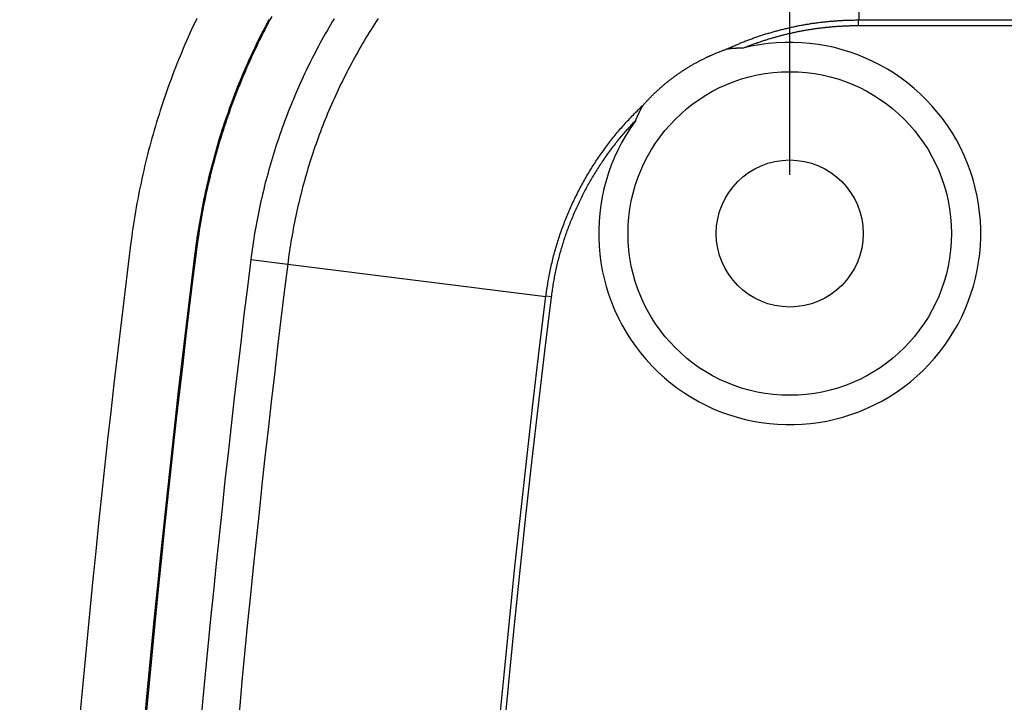
# Model space of a CAD drawing. Units: millimetres. Extents: x 0 to 841, y 0 to 594.
# Drawn here: x 65 to 82, y 241 to 252 of the extents above; entities that cross this region are included whole.
import ezdxf

# ---------------------------------------------------------------- set-up
doc = ezdxf.new("R2010")
doc.units = ezdxf.units.MM
doc.layers.add('LAYER_1', color=179, linetype='Continuous')
doc.layers.add('SLD-0', color=179, linetype='Continuous')

msp = doc.modelspace()

# ---------------------------------------------------------------- linework, layer by layer
at = {"layer": 'LAYER_1'}
msp.add_line((78.239, 249.852), (78.239, 263.889), dxfattribs=at)
at = {"layer": 'SLD-0'}
for p, q in [((79.413, 256.909), (79.413, 252.483)), ((68.123, 252.447), (68.093, 252.383)), ((68.153, 252.51), (68.123, 252.447)), ((69.35, 252.435), (69.32, 252.379)), ((69.38, 252.492), (69.35, 252.435)), ((69.397, 252.483), (69.367, 252.426)), ((69.427, 252.539), (69.397, 252.483)), ((70.457, 252.452), (70.426, 252.401)), ((70.487, 252.503), (70.457, 252.452)), ((71.206, 252.459), (71.176, 252.413)), ((71.236, 252.506), (71.206, 252.459)), ((78.628, 252.426), (78.646, 252.428)), ((78.646, 252.428), (78.664, 252.431)), ((78.664, 252.431), (78.682, 252.433)), ((78.682, 252.433), (78.7, 252.436)), ((78.7, 252.436), (78.718, 252.438)), ((78.718, 252.438), (78.736, 252.44)), ((78.736, 252.44), (78.754, 252.443)), ((78.754, 252.443), (78.772, 252.445)), ((78.772, 252.445), (78.79, 252.447)), ((78.79, 252.447), (78.808, 252.449)), ((78.808, 252.449), (78.826, 252.451)), ((78.826, 252.451), (78.845, 252.453)), ((78.845, 252.453), (78.863, 252.455)), ((78.863, 252.455), (78.881, 252.457)), ((78.881, 252.457), (78.899, 252.458)), ((78.899, 252.458), (78.917, 252.46)), ((78.917, 252.46), (78.935, 252.462)), ((78.935, 252.462), (78.953, 252.463)), ((78.953, 252.463), (78.972, 252.465)), ((78.972, 252.465), (78.99, 252.466)), ((78.99, 252.466), (79.008, 252.468)), ((79.008, 252.468), (79.026, 252.469)), ((79.026, 252.469), (79.044, 252.47)), ((79.044, 252.47), (79.063, 252.472)), ((79.063, 252.472), (79.081, 252.473)), ((79.081, 252.473), (79.099, 252.474)), ((79.099, 252.474), (79.117, 252.475)), ((79.117, 252.475), (79.136, 252.476)), ((79.136, 252.476), (79.154, 252.477)), ((79.154, 252.477), (79.172, 252.478)), ((79.172, 252.478), (79.19, 252.478)), ((79.19, 252.478), (79.209, 252.479)), ((79.209, 252.479), (79.227, 252.48)), ((79.227, 252.48), (79.245, 252.48)), ((79.245, 252.48), (79.264, 252.481)), ((79.264, 252.481), (79.282, 252.481)), ((79.282, 252.481), (79.3, 252.482)), ((79.3, 252.482), (79.318, 252.482)), ((79.318, 252.482), (79.337, 252.482)), ((79.337, 252.482), (79.355, 252.483)), ((79.355, 252.483), (79.373, 252.483)), ((79.373, 252.483), (79.392, 252.483)), ((79.392, 252.483), (79.41, 252.483)), ((79.41, 252.388), (79.41, 252.483)), ((79.411, 252.483), (85.21, 252.482)), ((68.064, 252.319), (68.035, 252.256)), ((68.093, 252.383), (68.064, 252.319)), ((69.261, 252.265), (69.232, 252.208)), ((69.29, 252.322), (69.261, 252.265)), ((69.307, 252.313), (69.278, 252.256)), ((69.32, 252.379), (69.29, 252.322)), ((69.337, 252.37), (69.307, 252.313)), ((69.367, 252.426), (69.337, 252.37)), ((70.367, 252.299), (70.338, 252.247)), ((70.397, 252.35), (70.367, 252.299)), ((70.426, 252.401), (70.397, 252.35)), ((71.087, 252.272), (71.058, 252.225)), ((71.116, 252.319), (71.087, 252.272)), ((71.146, 252.366), (71.116, 252.319)), ((71.176, 252.413), (71.146, 252.366)), ((77.87, 252.256), (77.887, 252.261)), ((77.887, 252.261), (77.904, 252.266)), ((77.904, 252.266), (77.922, 252.271)), ((77.922, 252.271), (77.939, 252.276)), ((77.939, 252.276), (77.956, 252.281)), ((77.956, 252.281), (77.974, 252.286)), ((77.974, 252.286), (77.991, 252.291)), ((77.991, 252.291), (78.009, 252.296)), ((78.009, 252.296), (78.026, 252.3)), ((78.026, 252.3), (78.043, 252.305)), ((78.043, 252.305), (78.061, 252.31)), ((78.061, 252.31), (78.078, 252.314)), ((78.078, 252.314), (78.096, 252.319)), ((78.096, 252.319), (78.113, 252.323)), ((78.113, 252.323), (78.131, 252.327)), ((78.131, 252.327), (78.148, 252.332)), ((78.148, 252.332), (78.166, 252.336)), ((78.166, 252.336), (78.183, 252.34)), ((78.183, 252.34), (78.201, 252.344)), ((78.201, 252.344), (78.218, 252.348)), ((78.218, 252.348), (78.236, 252.352)), ((78.236, 252.352), (78.254, 252.356)), ((78.248, 252.257), (78.263, 252.261)), ((78.254, 252.356), (78.271, 252.36)), ((78.263, 252.261), (78.278, 252.264)), ((78.271, 252.36), (78.289, 252.364)), ((78.278, 252.264), (78.294, 252.268)), ((78.289, 252.364), (78.307, 252.368)), ((78.294, 252.268), (78.309, 252.271)), ((78.307, 252.368), (78.324, 252.372)), ((78.309, 252.271), (78.324, 252.274)), ((78.324, 252.372), (78.342, 252.375)), ((78.324, 252.274), (78.34, 252.278)), ((78.34, 252.278), (78.355, 252.281)), ((78.342, 252.375), (78.36, 252.379)), ((78.355, 252.281), (78.371, 252.284)), ((78.36, 252.379), (78.378, 252.382)), ((78.371, 252.284), (78.386, 252.287)), ((78.378, 252.382), (78.395, 252.386)), ((78.386, 252.287), (78.401, 252.29)), ((78.395, 252.386), (78.413, 252.389)), ((78.401, 252.29), (78.417, 252.293)), ((78.413, 252.389), (78.431, 252.393)), ((78.417, 252.293), (78.432, 252.296)), ((78.431, 252.393), (78.449, 252.396)), ((78.432, 252.296), (78.448, 252.299)), ((78.448, 252.299), (78.463, 252.302)), ((78.449, 252.396), (78.467, 252.399)), ((78.463, 252.302), (78.479, 252.305)), ((78.467, 252.399), (78.484, 252.402)), ((78.479, 252.305), (78.494, 252.307)), ((78.484, 252.402), (78.502, 252.405)), ((78.494, 252.307), (78.51, 252.31)), ((78.502, 252.405), (78.52, 252.409)), ((78.51, 252.31), (78.525, 252.313)), ((78.52, 252.409), (78.538, 252.411)), ((78.525, 252.313), (78.541, 252.315)), ((78.538, 252.411), (78.556, 252.414)), ((78.541, 252.315), (78.556, 252.318)), ((78.556, 252.414), (78.574, 252.417)), ((78.556, 252.318), (78.572, 252.321)), ((78.572, 252.321), (78.588, 252.323)), ((78.574, 252.417), (78.592, 252.42)), ((78.588, 252.323), (78.603, 252.326)), ((78.592, 252.42), (78.61, 252.423)), ((78.603, 252.326), (78.619, 252.328)), ((78.61, 252.423), (78.628, 252.426)), ((78.619, 252.328), (78.634, 252.33)), ((78.634, 252.33), (78.65, 252.333)), ((78.65, 252.333), (78.666, 252.335)), ((78.666, 252.335), (78.681, 252.337)), ((78.681, 252.337), (78.697, 252.339)), ((78.697, 252.339), (78.713, 252.341)), ((78.713, 252.341), (78.728, 252.343)), ((78.728, 252.343), (78.744, 252.345)), ((78.744, 252.345), (78.76, 252.347)), ((78.76, 252.347), (78.776, 252.349)), ((78.776, 252.349), (78.791, 252.351)), ((78.791, 252.351), (78.807, 252.353)), ((78.807, 252.353), (78.823, 252.355)), ((78.823, 252.355), (78.839, 252.357)), ((78.839, 252.357), (78.854, 252.358)), ((78.854, 252.358), (78.87, 252.36)), ((78.87, 252.36), (78.886, 252.362)), ((78.886, 252.362), (78.902, 252.363)), ((78.902, 252.363), (78.918, 252.365)), ((78.918, 252.365), (78.933, 252.366)), ((78.933, 252.366), (78.949, 252.367)), ((78.949, 252.367), (78.965, 252.369)), ((78.965, 252.369), (78.981, 252.37)), ((78.981, 252.37), (78.997, 252.371)), ((78.997, 252.371), (79.013, 252.373)), ((79.013, 252.373), (79.028, 252.374)), ((79.028, 252.374), (79.044, 252.375)), ((79.044, 252.375), (79.06, 252.376)), ((79.06, 252.376), (79.076, 252.377)), ((79.076, 252.377), (79.092, 252.378)), ((79.092, 252.378), (79.108, 252.379)), ((79.108, 252.379), (79.124, 252.38)), ((79.124, 252.38), (79.139, 252.381)), ((79.139, 252.381), (79.155, 252.381)), ((79.155, 252.381), (79.171, 252.382)), ((79.171, 252.382), (79.187, 252.383)), ((79.187, 252.383), (79.203, 252.384)), ((79.203, 252.384), (79.219, 252.384)), ((79.219, 252.384), (79.235, 252.385)), ((79.235, 252.385), (79.251, 252.385)), ((79.251, 252.385), (79.267, 252.386)), ((79.267, 252.386), (79.283, 252.386)), ((79.283, 252.386), (79.298, 252.386)), ((79.298, 252.386), (79.314, 252.387)), ((79.314, 252.387), (79.33, 252.387)), ((79.33, 252.387), (79.346, 252.387)), ((79.346, 252.387), (79.362, 252.387)), ((79.362, 252.387), (79.378, 252.387)), ((79.378, 252.387), (79.394, 252.388)), ((79.394, 252.388), (79.41, 252.388)), ((79.41, 252.388), (86.273, 252.387)), ((67.978, 252.127), (67.95, 252.063)), ((68.006, 252.191), (67.978, 252.127)), ((68.035, 252.256), (68.006, 252.191)), ((69.176, 252.093), (69.148, 252.035)), ((69.204, 252.15), (69.176, 252.093)), ((69.221, 252.142), (69.193, 252.085)), ((69.232, 252.208), (69.204, 252.15)), ((69.25, 252.199), (69.221, 252.142)), ((69.278, 252.256), (69.25, 252.199)), ((70.252, 252.092), (70.224, 252.04)), ((70.28, 252.144), (70.252, 252.092)), ((70.309, 252.196), (70.28, 252.144)), ((70.338, 252.247), (70.309, 252.196)), ((71, 252.129), (70.972, 252.081)), ((71.029, 252.177), (71, 252.129)), ((71.058, 252.225), (71.029, 252.177)), ((77.392, 252.086), (77.409, 252.093)), ((77.409, 252.093), (77.426, 252.1)), ((77.426, 252.1), (77.443, 252.107)), ((77.443, 252.107), (77.46, 252.113)), ((77.46, 252.113), (77.477, 252.12)), ((77.477, 252.12), (77.494, 252.126)), ((77.494, 252.126), (77.511, 252.133)), ((77.511, 252.133), (77.527, 252.139)), ((77.527, 252.139), (77.544, 252.146)), ((77.544, 252.146), (77.561, 252.152)), ((77.561, 252.152), (77.578, 252.158)), ((77.578, 252.158), (77.595, 252.164)), ((77.595, 252.164), (77.612, 252.171)), ((77.612, 252.171), (77.63, 252.177)), ((77.63, 252.177), (77.647, 252.183)), ((77.647, 252.183), (77.664, 252.189)), ((77.664, 252.189), (77.681, 252.195)), ((77.675, 252.091), (77.69, 252.097)), ((77.681, 252.195), (77.698, 252.2)), ((77.69, 252.097), (77.705, 252.102)), ((77.698, 252.2), (77.715, 252.206)), ((77.705, 252.102), (77.719, 252.107)), ((77.715, 252.206), (77.732, 252.212)), ((77.719, 252.107), (77.734, 252.112)), ((77.732, 252.212), (77.749, 252.218)), ((77.734, 252.112), (77.749, 252.117)), ((77.749, 252.218), (77.766, 252.223)), ((77.749, 252.117), (77.764, 252.122)), ((77.764, 252.122), (77.779, 252.127)), ((77.766, 252.223), (77.784, 252.229)), ((77.779, 252.127), (77.794, 252.132)), ((77.784, 252.229), (77.801, 252.234)), ((77.794, 252.132), (77.809, 252.137)), ((77.801, 252.234), (77.818, 252.24)), ((77.809, 252.137), (77.824, 252.141)), ((77.818, 252.24), (77.835, 252.245)), ((77.824, 252.141), (77.839, 252.146)), ((77.835, 252.245), (77.853, 252.25)), ((77.839, 252.146), (77.854, 252.151)), ((77.853, 252.25), (77.87, 252.256)), ((77.854, 252.151), (77.869, 252.156)), ((77.869, 252.156), (77.884, 252.16)), ((77.884, 252.16), (77.899, 252.165)), ((77.899, 252.165), (77.914, 252.169)), ((77.914, 252.169), (77.929, 252.174)), ((77.929, 252.174), (77.944, 252.178)), ((77.944, 252.178), (77.959, 252.183)), ((77.959, 252.183), (77.974, 252.187)), ((77.974, 252.187), (77.989, 252.191)), ((77.989, 252.191), (78.004, 252.196)), ((78.004, 252.196), (78.019, 252.2)), ((78.019, 252.2), (78.035, 252.204)), ((78.035, 252.204), (78.05, 252.208)), ((78.05, 252.208), (78.065, 252.212)), ((78.065, 252.212), (78.08, 252.216)), ((78.08, 252.216), (78.095, 252.22)), ((78.095, 252.22), (78.11, 252.224)), ((78.11, 252.224), (78.126, 252.228)), ((78.126, 252.228), (78.141, 252.232)), ((78.141, 252.232), (78.156, 252.236)), ((78.156, 252.236), (78.171, 252.239)), ((78.171, 252.239), (78.187, 252.243)), ((78.187, 252.243), (78.202, 252.247)), ((78.202, 252.247), (78.217, 252.25)), ((78.217, 252.25), (78.232, 252.254)), ((78.232, 252.254), (78.248, 252.257)), ((67.895, 251.934), (67.868, 251.869)), ((67.922, 251.998), (67.895, 251.934)), ((67.95, 252.063), (67.922, 251.998)), ((69.121, 251.978), (69.093, 251.92)), ((69.138, 251.969), (69.111, 251.912)), ((69.148, 252.035), (69.121, 251.978)), ((69.165, 252.027), (69.138, 251.969)), ((69.193, 252.085), (69.165, 252.027)), ((70.169, 251.936), (70.142, 251.884)), ((70.196, 251.988), (70.169, 251.936)), ((70.224, 252.04), (70.196, 251.988)), ((70.889, 251.936), (70.861, 251.888)), ((70.916, 251.985), (70.889, 251.936)), ((70.944, 252.033), (70.916, 251.985)), ((70.972, 252.081), (70.944, 252.033)), ((76.996, 251.923), (77.008, 251.928)), ((77.008, 251.928), (77.021, 251.933)), ((77.021, 251.933), (77.033, 251.938)), ((77.033, 251.938), (77.046, 251.943)), ((77.046, 251.943), (77.058, 251.948)), ((77.058, 251.948), (77.071, 251.953)), ((77.071, 251.953), (77.083, 251.957)), ((77.083, 251.957), (77.096, 251.962)), ((77.096, 251.962), (77.108, 251.967)), ((77.108, 251.967), (77.121, 251.971)), ((77.121, 251.971), (77.133, 251.976)), ((77.133, 251.976), (77.146, 251.98)), ((77.146, 251.98), (77.158, 251.985)), ((77.158, 251.985), (77.175, 251.992)), ((77.161, 251.985), (77.158, 251.985)), ((77.163, 251.985), (77.161, 251.985)), ((77.166, 251.986), (77.163, 251.985)), ((77.168, 251.986), (77.166, 251.986)), ((77.171, 251.986), (77.168, 251.986)), ((77.173, 251.987), (77.171, 251.986)), ((77.176, 251.987), (77.173, 251.987)), ((77.175, 251.992), (77.192, 252)), ((77.178, 251.987), (77.176, 251.987)), ((77.181, 251.988), (77.178, 251.987)), ((77.183, 251.988), (77.181, 251.988)), ((77.186, 251.988), (77.183, 251.988)), ((77.188, 251.988), (77.186, 251.988)), ((77.191, 251.989), (77.188, 251.988)), ((77.193, 251.989), (77.191, 251.989)), ((77.192, 252), (77.208, 252.007)), ((77.196, 251.989), (77.193, 251.989)), ((77.198, 251.99), (77.196, 251.989)), ((77.2, 251.99), (77.198, 251.99)), ((77.203, 251.99), (77.2, 251.99)), ((77.205, 251.99), (77.203, 251.99)), ((77.208, 251.991), (77.205, 251.99)), ((77.208, 252.007), (77.225, 252.015)), ((77.21, 251.991), (77.208, 251.991)), ((77.212, 251.991), (77.21, 251.991)), ((77.215, 251.992), (77.212, 251.991)), ((77.217, 251.992), (77.215, 251.992)), ((77.219, 251.992), (77.217, 251.992)), ((77.222, 251.992), (77.219, 251.992)), ((77.224, 251.993), (77.222, 251.992)), ((77.227, 251.993), (77.224, 251.993)), ((77.225, 252.015), (77.242, 252.022)), ((77.229, 251.993), (77.227, 251.993)), ((77.231, 251.993), (77.229, 251.993)), ((77.234, 251.993), (77.231, 251.993)), ((77.236, 251.994), (77.234, 251.993)), ((77.238, 251.994), (77.236, 251.994)), ((77.241, 251.994), (77.238, 251.994)), ((77.243, 251.994), (77.241, 251.994)), ((77.242, 252.022), (77.258, 252.03)), ((77.245, 251.995), (77.243, 251.994)), ((77.248, 251.995), (77.245, 251.995)), ((77.25, 251.995), (77.248, 251.995)), ((77.252, 251.995), (77.25, 251.995)), ((77.254, 251.995), (77.252, 251.995)), ((77.257, 251.996), (77.254, 251.995)), ((77.259, 251.996), (77.257, 251.996)), ((77.258, 252.03), (77.275, 252.037)), ((77.261, 251.996), (77.259, 251.996)), ((77.264, 251.996), (77.261, 251.996)), ((77.266, 251.996), (77.264, 251.996)), ((77.268, 251.997), (77.266, 251.996)), ((77.27, 251.997), (77.268, 251.997)), ((77.273, 251.997), (77.27, 251.997)), ((77.275, 251.997), (77.273, 251.997)), ((77.275, 252.037), (77.292, 252.044)), ((77.277, 251.997), (77.275, 251.997)), ((77.279, 251.997), (77.277, 251.997)), ((77.282, 251.998), (77.279, 251.997)), ((77.284, 251.998), (77.282, 251.998)), ((77.286, 251.998), (77.284, 251.998)), ((77.288, 251.998), (77.286, 251.998)), ((77.29, 251.998), (77.288, 251.998)), ((77.295, 251.998), (77.29, 251.998)), ((77.292, 252.044), (77.308, 252.051)), ((77.299, 251.999), (77.295, 251.998)), ((77.304, 251.999), (77.299, 251.999)), ((77.308, 251.999), (77.304, 251.999)), ((77.308, 252.051), (77.325, 252.058)), ((77.312, 252), (77.308, 251.999)), ((77.317, 252), (77.312, 252)), ((77.321, 252), (77.317, 252)), ((77.325, 252), (77.321, 252)), ((77.325, 252.058), (77.342, 252.065)), ((77.329, 252), (77.325, 252)), ((77.334, 252.001), (77.329, 252)), ((77.338, 252.001), (77.334, 252.001)), ((77.342, 252.001), (77.338, 252.001)), ((77.342, 252.065), (77.359, 252.072)), ((77.346, 252.001), (77.342, 252.001)), ((77.351, 252.001), (77.346, 252.001)), ((77.355, 252.001), (77.351, 252.001)), ((77.359, 252.002), (77.355, 252.001)), ((77.359, 252.072), (77.376, 252.079)), ((77.363, 252.002), (77.359, 252.002)), ((77.367, 252.002), (77.363, 252.002)), ((77.371, 252.002), (77.367, 252.002)), ((77.375, 252.002), (77.371, 252.002)), ((77.379, 252.002), (77.375, 252.002)), ((77.376, 252.079), (77.392, 252.086)), ((77.383, 252.002), (77.379, 252.002)), ((77.388, 252.002), (77.383, 252.002)), ((77.392, 252.002), (77.388, 252.002)), ((77.396, 252.002), (77.392, 252.002)), ((77.4, 252.002), (77.396, 252.002)), ((77.404, 252.002), (77.4, 252.002)), ((77.408, 252.002), (77.404, 252.002)), ((77.412, 252.002), (77.408, 252.002)), ((77.416, 252.002), (77.412, 252.002)), ((77.419, 252.002), (77.416, 252.002)), ((77.423, 252.002), (77.419, 252.002)), ((77.427, 252.002), (77.423, 252.002)), ((77.431, 252.002), (77.427, 252.002)), ((77.435, 252.002), (77.431, 252.002)), ((77.439, 252.002), (77.435, 252.002)), ((77.439, 252.002), (77.454, 252.008)), ((77.454, 252.008), (77.468, 252.014)), ((77.468, 252.014), (77.483, 252.02)), ((77.483, 252.02), (77.498, 252.026)), ((77.498, 252.026), (77.512, 252.031)), ((77.512, 252.031), (77.527, 252.037)), ((77.527, 252.037), (77.542, 252.043)), ((77.542, 252.043), (77.557, 252.048)), ((77.557, 252.048), (77.571, 252.054)), ((77.571, 252.054), (77.586, 252.059)), ((77.586, 252.059), (77.601, 252.065)), ((77.601, 252.065), (77.616, 252.07)), ((77.616, 252.07), (77.63, 252.076)), ((77.63, 252.076), (77.645, 252.081)), ((77.645, 252.081), (77.66, 252.086)), ((77.66, 252.086), (77.675, 252.091)), ((67.842, 251.804), (67.815, 251.739)), ((67.868, 251.869), (67.842, 251.804)), ((69.04, 251.803), (69.014, 251.745)), ((69.058, 251.796), (69.031, 251.737)), ((69.067, 251.862), (69.04, 251.803)), ((69.084, 251.854), (69.058, 251.796)), ((69.093, 251.92), (69.067, 251.862)), ((69.111, 251.912), (69.084, 251.854)), ((70.089, 251.779), (70.063, 251.726)), ((70.115, 251.832), (70.089, 251.779)), ((70.142, 251.884), (70.115, 251.832)), ((70.808, 251.79), (70.781, 251.741)), ((70.834, 251.839), (70.808, 251.79)), ((70.861, 251.888), (70.834, 251.839)), ((76.645, 251.756), (76.656, 251.762)), ((76.656, 251.762), (76.668, 251.768)), ((76.668, 251.768), (76.68, 251.775)), ((76.68, 251.775), (76.692, 251.781)), ((76.692, 251.781), (76.704, 251.788)), ((76.704, 251.788), (76.716, 251.794)), ((76.716, 251.794), (76.728, 251.8)), ((76.728, 251.8), (76.74, 251.806)), ((76.74, 251.806), (76.752, 251.812)), ((76.752, 251.812), (76.764, 251.818)), ((76.764, 251.818), (76.776, 251.824)), ((76.776, 251.824), (76.788, 251.83)), ((76.788, 251.83), (76.8, 251.836)), ((76.8, 251.836), (76.812, 251.842)), ((76.812, 251.842), (76.824, 251.848)), ((76.824, 251.848), (76.837, 251.853)), ((76.837, 251.853), (76.849, 251.859)), ((76.849, 251.859), (76.861, 251.865)), ((76.861, 251.865), (76.873, 251.87)), ((76.873, 251.87), (76.885, 251.876)), ((76.885, 251.876), (76.898, 251.881)), ((76.898, 251.881), (76.91, 251.887)), ((76.91, 251.887), (76.922, 251.892)), ((76.922, 251.892), (76.934, 251.897)), ((76.934, 251.897), (76.947, 251.903)), ((76.947, 251.903), (76.959, 251.908)), ((76.959, 251.908), (76.971, 251.913)), ((76.971, 251.913), (76.984, 251.918)), ((76.984, 251.918), (76.996, 251.923)), ((67.764, 251.608), (67.739, 251.542)), ((67.79, 251.673), (67.764, 251.608)), ((67.815, 251.739), (67.79, 251.673)), ((68.963, 251.628), (68.937, 251.569)), ((68.98, 251.62), (68.955, 251.562)), ((68.988, 251.687), (68.963, 251.628)), ((69.006, 251.679), (68.98, 251.62)), ((69.014, 251.745), (68.988, 251.687)), ((69.031, 251.737), (69.006, 251.679)), ((70.012, 251.621), (69.986, 251.568)), ((70.037, 251.674), (70.012, 251.621)), ((70.063, 251.726), (70.037, 251.674)), ((70.704, 251.593), (70.679, 251.544)), ((70.729, 251.643), (70.704, 251.593)), ((70.755, 251.692), (70.729, 251.643)), ((70.781, 251.741), (70.755, 251.692)), ((76.368, 251.586), (76.379, 251.593)), ((76.379, 251.593), (76.39, 251.601)), ((76.39, 251.601), (76.402, 251.608)), ((76.402, 251.608), (76.413, 251.616)), ((76.413, 251.616), (76.424, 251.623)), ((76.424, 251.623), (76.435, 251.63)), ((76.435, 251.63), (76.447, 251.638)), ((76.447, 251.638), (76.458, 251.645)), ((76.458, 251.645), (76.47, 251.652)), ((76.47, 251.652), (76.481, 251.659)), ((76.481, 251.659), (76.493, 251.667)), ((76.493, 251.667), (76.504, 251.674)), ((76.504, 251.674), (76.516, 251.681)), ((76.516, 251.681), (76.527, 251.688)), ((76.527, 251.688), (76.539, 251.695)), ((76.539, 251.695), (76.55, 251.702)), ((76.55, 251.702), (76.562, 251.709)), ((76.562, 251.709), (76.574, 251.715)), ((76.574, 251.715), (76.586, 251.722)), ((76.586, 251.722), (76.597, 251.729)), ((76.597, 251.729), (76.609, 251.736)), ((76.609, 251.736), (76.621, 251.742)), ((76.621, 251.742), (76.633, 251.749)), ((76.633, 251.749), (76.645, 251.756)), ((67.715, 251.477), (67.69, 251.411)), ((67.739, 251.542), (67.715, 251.477)), ((68.888, 251.451), (68.864, 251.392)), ((68.906, 251.444), (68.882, 251.384)), ((68.913, 251.51), (68.888, 251.451)), ((68.93, 251.503), (68.906, 251.444)), ((68.937, 251.569), (68.913, 251.51)), ((68.955, 251.562), (68.93, 251.503)), ((69.937, 251.461), (69.913, 251.408)), ((69.962, 251.515), (69.937, 251.461)), ((69.986, 251.568), (69.962, 251.515)), ((70.629, 251.444), (70.605, 251.395)), ((70.654, 251.494), (70.629, 251.444)), ((70.679, 251.544), (70.654, 251.494)), ((76.143, 251.417), (76.153, 251.425)), ((76.153, 251.425), (76.163, 251.434)), ((76.163, 251.434), (76.174, 251.442)), ((76.174, 251.442), (76.184, 251.45)), ((76.184, 251.45), (76.195, 251.459)), ((76.195, 251.459), (76.205, 251.467)), ((76.205, 251.467), (76.216, 251.475)), ((76.216, 251.475), (76.227, 251.483)), ((76.227, 251.483), (76.237, 251.491)), ((76.237, 251.491), (76.248, 251.499)), ((76.248, 251.499), (76.259, 251.507)), ((76.259, 251.507), (76.27, 251.515)), ((76.27, 251.515), (76.28, 251.523)), ((76.28, 251.523), (76.291, 251.531)), ((76.291, 251.531), (76.302, 251.539)), ((76.302, 251.539), (76.313, 251.547)), ((76.313, 251.547), (76.324, 251.555)), ((76.324, 251.555), (76.335, 251.563)), ((76.335, 251.563), (76.346, 251.57)), ((76.346, 251.57), (76.357, 251.578)), ((76.357, 251.578), (76.368, 251.586)), ((67.643, 251.278), (67.62, 251.212)), ((67.666, 251.345), (67.643, 251.278)), ((67.69, 251.411), (67.666, 251.345)), ((68.817, 251.273), (68.793, 251.213)), ((68.835, 251.266), (68.811, 251.206)), ((68.84, 251.332), (68.817, 251.273)), ((68.858, 251.325), (68.835, 251.266)), ((68.864, 251.392), (68.84, 251.332)), ((68.882, 251.384), (68.858, 251.325)), ((69.865, 251.301), (69.842, 251.247)), ((69.889, 251.354), (69.865, 251.301)), ((69.913, 251.408), (69.889, 251.354)), ((70.557, 251.295), (70.533, 251.245)), ((70.581, 251.345), (70.557, 251.295)), ((70.605, 251.395), (70.581, 251.345)), ((75.952, 251.249), (75.961, 251.258)), ((75.961, 251.258), (75.971, 251.267)), ((75.971, 251.267), (75.981, 251.276)), ((75.981, 251.276), (75.991, 251.285)), ((75.991, 251.285), (76.001, 251.294)), ((76.001, 251.294), (76.011, 251.303)), ((76.011, 251.303), (76.021, 251.312)), ((76.021, 251.312), (76.03, 251.321)), ((76.03, 251.321), (76.041, 251.33)), ((76.041, 251.33), (76.051, 251.339)), ((76.051, 251.339), (76.061, 251.348)), ((76.061, 251.348), (76.071, 251.357)), ((76.071, 251.357), (76.081, 251.365)), ((76.081, 251.365), (76.091, 251.374)), ((76.091, 251.374), (76.101, 251.383)), ((76.101, 251.383), (76.112, 251.391)), ((76.112, 251.391), (76.122, 251.4)), ((76.122, 251.4), (76.132, 251.408)), ((76.132, 251.408), (76.143, 251.417)), ((67.597, 251.146), (67.574, 251.079)), ((67.62, 251.212), (67.597, 251.146)), ((68.748, 251.093), (68.726, 251.033)), ((68.771, 251.153), (68.748, 251.093)), ((68.789, 251.146), (68.766, 251.086)), ((68.793, 251.213), (68.771, 251.153)), ((68.811, 251.206), (68.789, 251.146)), ((69.796, 251.139), (69.774, 251.085)), ((69.819, 251.193), (69.796, 251.139)), ((69.842, 251.247), (69.819, 251.193)), ((70.465, 251.094), (70.443, 251.043)), ((70.487, 251.144), (70.465, 251.094)), ((70.51, 251.194), (70.487, 251.144)), ((70.533, 251.245), (70.51, 251.194)), ((75.791, 251.085), (75.801, 251.095)), ((75.801, 251.095), (75.81, 251.105)), ((75.81, 251.105), (75.819, 251.115)), ((75.819, 251.115), (75.828, 251.125)), ((75.828, 251.125), (75.837, 251.135)), ((75.837, 251.135), (75.847, 251.144)), ((75.847, 251.144), (75.856, 251.154)), ((75.856, 251.154), (75.866, 251.164)), ((75.866, 251.164), (75.875, 251.173)), ((75.875, 251.173), (75.884, 251.183)), ((75.884, 251.183), (75.894, 251.192)), ((75.894, 251.192), (75.903, 251.202)), ((75.903, 251.202), (75.913, 251.211)), ((75.913, 251.211), (75.923, 251.221)), ((75.923, 251.221), (75.932, 251.23)), ((75.932, 251.23), (75.942, 251.239)), ((75.942, 251.239), (75.952, 251.249)), ((67.53, 250.945), (67.509, 250.878)), ((67.552, 251.012), (67.53, 250.945)), ((67.574, 251.079), (67.552, 251.012)), ((68.704, 250.972), (68.683, 250.912)), ((68.722, 250.966), (68.701, 250.906)), ((68.726, 251.033), (68.704, 250.972)), ((68.744, 251.026), (68.722, 250.966)), ((68.766, 251.086), (68.744, 251.026)), ((69.708, 250.922), (69.687, 250.867)), ((69.73, 250.976), (69.708, 250.922)), ((69.751, 251.031), (69.73, 250.976)), ((69.774, 251.085), (69.751, 251.031)), ((70.399, 250.942), (70.378, 250.891)), ((70.421, 250.992), (70.399, 250.942)), ((70.443, 251.043), (70.421, 250.992)), ((75.62, 250.913), (75.641, 250.934)), ((75.641, 250.934), (75.662, 250.954)), ((75.662, 250.954), (75.683, 250.975)), ((75.683, 250.975), (75.704, 250.995)), ((75.683, 250.918), (75.684, 250.92)), ((75.684, 250.92), (75.685, 250.922)), ((75.685, 250.922), (75.686, 250.924)), ((75.686, 250.924), (75.687, 250.926)), ((75.687, 250.926), (75.688, 250.928)), ((75.688, 250.928), (75.689, 250.93)), ((75.689, 250.93), (75.69, 250.932)), ((75.69, 250.932), (75.691, 250.934)), ((75.691, 250.934), (75.692, 250.936)), ((75.692, 250.936), (75.693, 250.938)), ((75.693, 250.938), (75.694, 250.94)), ((75.694, 250.94), (75.695, 250.942)), ((75.695, 250.942), (75.696, 250.944)), ((75.696, 250.944), (75.698, 250.947)), ((75.698, 250.947), (75.699, 250.949)), ((75.699, 250.949), (75.7, 250.951)), ((75.7, 250.951), (75.701, 250.953)), ((75.701, 250.953), (75.702, 250.955)), ((75.702, 250.955), (75.703, 250.957)), ((75.703, 250.957), (75.704, 250.959)), ((75.704, 250.995), (75.725, 251.015)), ((75.704, 250.959), (75.705, 250.961)), ((75.705, 250.961), (75.706, 250.963)), ((75.706, 250.963), (75.707, 250.965)), ((75.707, 250.965), (75.709, 250.968)), ((75.709, 250.968), (75.71, 250.97)), ((75.71, 250.97), (75.711, 250.972)), ((75.711, 250.972), (75.712, 250.974)), ((75.712, 250.974), (75.713, 250.976)), ((75.713, 250.976), (75.714, 250.978)), ((75.714, 250.978), (75.715, 250.98)), ((75.715, 250.98), (75.717, 250.983)), ((75.717, 250.983), (75.718, 250.985)), ((75.718, 250.985), (75.719, 250.987)), ((75.719, 250.987), (75.72, 250.989)), ((75.72, 250.989), (75.721, 250.991)), ((75.721, 250.991), (75.722, 250.993)), ((75.722, 250.993), (75.724, 250.995)), ((75.724, 250.995), (75.725, 250.998)), ((75.725, 251.015), (75.746, 251.035)), ((75.725, 250.998), (75.726, 251)), ((75.726, 251), (75.727, 251.002)), ((75.727, 251.002), (75.729, 251.004)), ((75.729, 251.004), (75.73, 251.006)), ((75.73, 251.006), (75.731, 251.009)), ((75.731, 251.009), (75.732, 251.011)), ((75.732, 251.011), (75.733, 251.013)), ((75.733, 251.013), (75.735, 251.015)), ((75.735, 251.015), (75.736, 251.017)), ((75.736, 251.017), (75.737, 251.02)), ((75.737, 251.02), (75.739, 251.022)), ((75.739, 251.022), (75.74, 251.024)), ((75.74, 251.024), (75.741, 251.026)), ((75.741, 251.026), (75.742, 251.028)), ((75.742, 251.028), (75.744, 251.031)), ((75.744, 251.031), (75.745, 251.033)), ((75.745, 251.033), (75.746, 251.035)), ((75.746, 251.035), (75.755, 251.045)), ((75.755, 251.045), (75.764, 251.055)), ((75.764, 251.055), (75.773, 251.065)), ((75.773, 251.065), (75.782, 251.075)), ((75.782, 251.075), (75.791, 251.085)), ((67.488, 250.811), (67.467, 250.743)), ((67.509, 250.878), (67.488, 250.811)), ((68.641, 250.791), (68.62, 250.73)), ((68.659, 250.784), (68.638, 250.724)), ((68.661, 250.851), (68.641, 250.791)), ((68.68, 250.845), (68.659, 250.784)), ((68.683, 250.912), (68.661, 250.851)), ((68.701, 250.906), (68.68, 250.845)), ((69.645, 250.758), (69.625, 250.703)), ((69.666, 250.812), (69.645, 250.758)), ((69.687, 250.867), (69.666, 250.812)), ((70.336, 250.789), (70.315, 250.737)), ((70.357, 250.84), (70.336, 250.789)), ((70.378, 250.891), (70.357, 250.84)), ((75.459, 250.744), (75.479, 250.766)), ((75.479, 250.766), (75.499, 250.787)), ((75.499, 250.787), (75.519, 250.808)), ((75.519, 250.808), (75.539, 250.829)), ((75.539, 250.829), (75.559, 250.85)), ((75.559, 250.85), (75.579, 250.871)), ((75.579, 250.871), (75.6, 250.892)), ((75.583, 250.738), (75.601, 250.757)), ((75.6, 250.892), (75.62, 250.913)), ((75.601, 250.757), (75.62, 250.776)), ((75.62, 250.776), (75.621, 250.78)), ((75.621, 250.78), (75.623, 250.784)), ((75.623, 250.784), (75.624, 250.788)), ((75.624, 250.788), (75.626, 250.791)), ((75.626, 250.791), (75.627, 250.795)), ((75.627, 250.795), (75.629, 250.799)), ((75.629, 250.799), (75.63, 250.802)), ((75.63, 250.802), (75.632, 250.806)), ((75.632, 250.806), (75.634, 250.81)), ((75.634, 250.81), (75.635, 250.814)), ((75.635, 250.814), (75.637, 250.818)), ((75.637, 250.818), (75.638, 250.821)), ((75.638, 250.821), (75.64, 250.825)), ((75.64, 250.825), (75.642, 250.829)), ((75.642, 250.829), (75.643, 250.833)), ((75.643, 250.833), (75.645, 250.837)), ((75.645, 250.837), (75.647, 250.84)), ((75.647, 250.84), (75.648, 250.844)), ((75.648, 250.844), (75.65, 250.848)), ((75.65, 250.848), (75.652, 250.852)), ((75.652, 250.852), (75.654, 250.856)), ((75.654, 250.856), (75.655, 250.86)), ((75.655, 250.86), (75.657, 250.864)), ((75.657, 250.864), (75.659, 250.868)), ((75.659, 250.868), (75.661, 250.872)), ((75.661, 250.872), (75.663, 250.876)), ((75.663, 250.876), (75.665, 250.88)), ((75.665, 250.88), (75.666, 250.884)), ((75.666, 250.884), (75.668, 250.887)), ((75.668, 250.887), (75.669, 250.889)), ((75.669, 250.889), (75.67, 250.891)), ((75.67, 250.891), (75.671, 250.893)), ((75.671, 250.893), (75.672, 250.895)), ((75.672, 250.895), (75.673, 250.897)), ((75.673, 250.897), (75.674, 250.899)), ((75.674, 250.899), (75.675, 250.902)), ((75.675, 250.902), (75.676, 250.904)), ((75.676, 250.904), (75.677, 250.906)), ((75.677, 250.906), (75.678, 250.908)), ((75.678, 250.908), (75.679, 250.91)), ((75.679, 250.91), (75.68, 250.912)), ((75.68, 250.912), (75.681, 250.914)), ((75.681, 250.914), (75.682, 250.916)), ((75.682, 250.916), (75.683, 250.918)), ((67.427, 250.608), (67.408, 250.54)), ((67.447, 250.676), (67.427, 250.608)), ((67.467, 250.743), (67.447, 250.676)), ((68.58, 250.607), (68.561, 250.546)), ((68.598, 250.601), (68.579, 250.54)), ((68.6, 250.669), (68.58, 250.607)), ((68.618, 250.663), (68.598, 250.601)), ((68.62, 250.73), (68.6, 250.669)), ((68.638, 250.724), (68.618, 250.663)), ((69.586, 250.592), (69.566, 250.537)), ((69.605, 250.647), (69.586, 250.592)), ((69.625, 250.703), (69.605, 250.647)), ((70.275, 250.635), (70.256, 250.583)), ((70.295, 250.686), (70.275, 250.635)), ((70.315, 250.737), (70.295, 250.686)), ((75.306, 250.569), (75.325, 250.591)), ((75.325, 250.591), (75.344, 250.613)), ((75.344, 250.613), (75.362, 250.635)), ((75.362, 250.635), (75.382, 250.657)), ((75.382, 250.657), (75.401, 250.679)), ((75.401, 250.679), (75.42, 250.701)), ((75.42, 250.701), (75.44, 250.723)), ((75.44, 250.723), (75.459, 250.744)), ((75.441, 250.581), (75.458, 250.6)), ((75.458, 250.6), (75.476, 250.62)), ((75.476, 250.62), (75.494, 250.64)), ((75.494, 250.64), (75.511, 250.66)), ((75.511, 250.66), (75.529, 250.679)), ((75.529, 250.679), (75.547, 250.699)), ((75.547, 250.699), (75.565, 250.718)), ((75.565, 250.718), (75.583, 250.738)), ((67.389, 250.472), (67.37, 250.404)), ((67.408, 250.54), (67.389, 250.472)), ((68.523, 250.423), (68.504, 250.361)), ((68.541, 250.484), (68.523, 250.423)), ((68.541, 250.417), (68.523, 250.355)), ((68.561, 250.546), (68.541, 250.484)), ((68.56, 250.479), (68.541, 250.417)), ((68.579, 250.54), (68.56, 250.479)), ((69.528, 250.426), (69.51, 250.37)), ((69.547, 250.481), (69.528, 250.426)), ((69.566, 250.537), (69.547, 250.481)), ((70.199, 250.428), (70.18, 250.376)), ((70.217, 250.48), (70.199, 250.428)), ((70.236, 250.532), (70.217, 250.48)), ((70.256, 250.583), (70.236, 250.532)), ((75.179, 250.41), (75.197, 250.433)), ((75.197, 250.433), (75.214, 250.456)), ((75.214, 250.456), (75.232, 250.479)), ((75.232, 250.479), (75.251, 250.501)), ((75.251, 250.501), (75.269, 250.524)), ((75.269, 250.524), (75.287, 250.546)), ((75.287, 250.546), (75.306, 250.569)), ((75.289, 250.397), (75.306, 250.418)), ((75.306, 250.418), (75.322, 250.439)), ((75.322, 250.439), (75.339, 250.459)), ((75.339, 250.459), (75.356, 250.48)), ((75.356, 250.48), (75.373, 250.5)), ((75.373, 250.5), (75.39, 250.52)), ((75.39, 250.52), (75.407, 250.54)), ((75.407, 250.54), (75.424, 250.56)), ((75.424, 250.56), (75.441, 250.581)), ((67.333, 250.267), (67.316, 250.198)), ((67.351, 250.336), (67.333, 250.267)), ((67.37, 250.404), (67.351, 250.336)), ((68.486, 250.299), (68.468, 250.237)), ((68.504, 250.361), (68.486, 250.299)), ((68.504, 250.294), (68.487, 250.232)), ((68.523, 250.355), (68.504, 250.294)), ((69.474, 250.258), (69.456, 250.202)), ((69.492, 250.314), (69.474, 250.258)), ((69.51, 250.37), (69.492, 250.314)), ((70.144, 250.272), (70.127, 250.22)), ((70.162, 250.324), (70.144, 250.272)), ((70.18, 250.376), (70.162, 250.324)), ((75.058, 250.248), (75.075, 250.271)), ((75.075, 250.271), (75.092, 250.295)), ((75.092, 250.295), (75.109, 250.318)), ((75.109, 250.318), (75.126, 250.341)), ((75.126, 250.341), (75.144, 250.364)), ((75.144, 250.364), (75.161, 250.387)), ((75.161, 250.387), (75.179, 250.41)), ((75.162, 250.229), (75.178, 250.251)), ((75.178, 250.251), (75.193, 250.272)), ((75.193, 250.272), (75.209, 250.293)), ((75.209, 250.293), (75.225, 250.314)), ((75.225, 250.314), (75.241, 250.335)), ((75.241, 250.335), (75.257, 250.356)), ((75.257, 250.356), (75.273, 250.377)), ((75.273, 250.377), (75.289, 250.397)), ((67.298, 250.13), (67.282, 250.061)), ((67.316, 250.198), (67.298, 250.13)), ((68.434, 250.112), (68.417, 250.05)), ((68.451, 250.175), (68.434, 250.112)), ((68.452, 250.107), (68.435, 250.045)), ((68.468, 250.237), (68.451, 250.175)), ((68.469, 250.17), (68.452, 250.107)), ((68.487, 250.232), (68.469, 250.17)), ((69.422, 250.089), (69.406, 250.032)), ((69.439, 250.145), (69.422, 250.089)), ((69.456, 250.202), (69.439, 250.145)), ((70.092, 250.115), (70.076, 250.063)), ((70.109, 250.168), (70.092, 250.115)), ((70.127, 250.22), (70.109, 250.168)), ((74.943, 250.081), (74.959, 250.105)), ((74.959, 250.105), (74.975, 250.129)), ((74.975, 250.129), (74.991, 250.153)), ((74.991, 250.153), (75.008, 250.177)), ((75.008, 250.177), (75.024, 250.2)), ((75.024, 250.2), (75.041, 250.224)), ((75.041, 250.224), (75.058, 250.248)), ((75.056, 250.078), (75.071, 250.1)), ((75.071, 250.1), (75.086, 250.122)), ((75.086, 250.122), (75.101, 250.144)), ((75.101, 250.144), (75.116, 250.165)), ((75.116, 250.165), (75.131, 250.187)), ((75.131, 250.187), (75.147, 250.208)), ((75.147, 250.208), (75.162, 250.229)), ((67.249, 249.923), (67.233, 249.853)), ((67.265, 249.992), (67.249, 249.923)), ((67.282, 250.061), (67.265, 249.992)), ((68.384, 249.925), (68.368, 249.862)), ((68.4, 249.987), (68.384, 249.925)), ((68.403, 249.92), (68.387, 249.857)), ((68.417, 250.05), (68.4, 249.987)), ((68.419, 249.983), (68.403, 249.92)), ((68.435, 250.045), (68.419, 249.983)), ((69.373, 249.919), (69.358, 249.862)), ((69.389, 249.976), (69.373, 249.919)), ((69.406, 250.032), (69.389, 249.976)), ((70.043, 249.957), (70.027, 249.905)), ((70.059, 250.01), (70.043, 249.957)), ((70.076, 250.063), (70.059, 250.01)), ((74.834, 249.909), (74.85, 249.934)), ((74.85, 249.934), (74.865, 249.959)), ((74.865, 249.959), (74.88, 249.983)), ((74.88, 249.983), (74.896, 250.008)), ((74.896, 250.008), (74.911, 250.032)), ((74.911, 250.032), (74.927, 250.056)), ((74.927, 250.056), (74.943, 250.081)), ((74.941, 249.901), (74.955, 249.923)), ((74.955, 249.923), (74.969, 249.946)), ((74.969, 249.946), (74.984, 249.968)), ((74.984, 249.968), (74.998, 249.99)), ((74.998, 249.99), (75.012, 250.012)), ((75.012, 250.012), (75.027, 250.034)), ((75.027, 250.034), (75.041, 250.056)), ((75.041, 250.056), (75.056, 250.078)), ((67.218, 249.784), (67.203, 249.714)), ((67.233, 249.853), (67.218, 249.784)), ((68.353, 249.799), (68.338, 249.736)), ((68.368, 249.862), (68.353, 249.799)), ((68.372, 249.795), (68.357, 249.732)), ((68.387, 249.857), (68.372, 249.795)), ((69.327, 249.748), (69.312, 249.69)), ((69.342, 249.805), (69.327, 249.748)), ((69.358, 249.862), (69.342, 249.805)), ((69.997, 249.799), (69.982, 249.746)), ((70.012, 249.852), (69.997, 249.799)), ((70.027, 249.905), (70.012, 249.852)), ((74.732, 249.733), (74.746, 249.759)), ((74.746, 249.759), (74.761, 249.784)), ((74.761, 249.784), (74.775, 249.809)), ((74.775, 249.809), (74.79, 249.834)), ((74.79, 249.834), (74.805, 249.859)), ((74.805, 249.859), (74.819, 249.884)), ((74.819, 249.884), (74.834, 249.909)), ((74.846, 249.742), (74.859, 249.765)), ((74.859, 249.765), (74.873, 249.787)), ((74.873, 249.787), (74.886, 249.81)), ((74.886, 249.81), (74.9, 249.833)), ((74.9, 249.833), (74.914, 249.856)), ((74.914, 249.856), (74.927, 249.878)), ((74.927, 249.878), (74.941, 249.901)), ((67.188, 249.645), (67.174, 249.575)), ((67.203, 249.714), (67.188, 249.645)), ((68.309, 249.61), (68.295, 249.547)), ((68.323, 249.673), (68.309, 249.61)), ((68.328, 249.606), (68.314, 249.543)), ((68.338, 249.736), (68.323, 249.673)), ((68.342, 249.669), (68.328, 249.606)), ((68.357, 249.732), (68.342, 249.669)), ((69.298, 249.633), (69.284, 249.575)), ((69.312, 249.69), (69.298, 249.633)), ((69.939, 249.585), (69.925, 249.532)), ((69.953, 249.639), (69.939, 249.585)), ((69.967, 249.692), (69.953, 249.639)), ((69.982, 249.746), (69.967, 249.692)), ((74.649, 249.579), (74.662, 249.605)), ((74.662, 249.605), (74.676, 249.631)), ((74.676, 249.631), (74.69, 249.656)), ((74.69, 249.656), (74.704, 249.682)), ((74.704, 249.682), (74.718, 249.708)), ((74.718, 249.708), (74.732, 249.733)), ((74.756, 249.579), (74.769, 249.602)), ((74.769, 249.602), (74.781, 249.626)), ((74.781, 249.626), (74.794, 249.649)), ((74.794, 249.649), (74.807, 249.672)), ((74.807, 249.672), (74.82, 249.695)), ((74.82, 249.695), (74.833, 249.719)), ((74.833, 249.719), (74.846, 249.742)), ((67.147, 249.436), (67.134, 249.366)), ((67.16, 249.505), (67.147, 249.436)), ((67.174, 249.575), (67.16, 249.505)), ((68.268, 249.42), (68.255, 249.356)), ((68.281, 249.483), (68.268, 249.42)), ((68.287, 249.416), (68.274, 249.353)), ((68.295, 249.547), (68.281, 249.483)), ((68.3, 249.479), (68.287, 249.416)), ((68.314, 249.543), (68.3, 249.479)), ((69.257, 249.46), (69.244, 249.402)), ((69.27, 249.518), (69.257, 249.46)), ((69.284, 249.575), (69.27, 249.518)), ((69.898, 249.425), (69.885, 249.371)), ((69.911, 249.478), (69.898, 249.425)), ((69.925, 249.532), (69.911, 249.478)), ((74.558, 249.395), (74.571, 249.422)), ((74.571, 249.422), (74.583, 249.448)), ((74.583, 249.448), (74.596, 249.474)), ((74.596, 249.474), (74.609, 249.5)), ((74.609, 249.5), (74.622, 249.527)), ((74.622, 249.527), (74.635, 249.553)), ((74.635, 249.553), (74.649, 249.579)), ((74.66, 249.389), (74.672, 249.413)), ((74.672, 249.413), (74.684, 249.437)), ((74.684, 249.437), (74.696, 249.46)), ((74.696, 249.46), (74.708, 249.484)), ((74.708, 249.484), (74.72, 249.508)), ((74.72, 249.508), (74.732, 249.532)), ((74.732, 249.532), (74.744, 249.555)), ((74.744, 249.555), (74.756, 249.579)), ((67.121, 249.296), (67.109, 249.225)), ((67.134, 249.366), (67.121, 249.296)), ((68.243, 249.293), (68.23, 249.229)), ((68.255, 249.356), (68.243, 249.293)), ((68.261, 249.289), (68.249, 249.226)), ((68.274, 249.353), (68.261, 249.289)), ((69.218, 249.286), (69.206, 249.228)), ((69.231, 249.344), (69.218, 249.286)), ((69.244, 249.402), (69.231, 249.344)), ((69.861, 249.263), (69.849, 249.208)), ((69.873, 249.317), (69.861, 249.263)), ((69.885, 249.371), (69.873, 249.317)), ((74.486, 249.236), (74.498, 249.263)), ((74.498, 249.263), (74.51, 249.289)), ((74.51, 249.289), (74.521, 249.316)), ((74.521, 249.316), (74.534, 249.342)), ((74.534, 249.342), (74.546, 249.369)), ((74.546, 249.369), (74.558, 249.395)), ((74.594, 249.244), (74.604, 249.268)), ((74.604, 249.268), (74.615, 249.292)), ((74.615, 249.292), (74.626, 249.316)), ((74.626, 249.316), (74.638, 249.341)), ((74.638, 249.341), (74.649, 249.365)), ((74.649, 249.365), (74.66, 249.389)), ((67.086, 249.085), (67.075, 249.015)), ((67.097, 249.155), (67.086, 249.085)), ((67.109, 249.225), (67.097, 249.155)), ((68.207, 249.102), (68.196, 249.038)), ((68.219, 249.166), (68.207, 249.102)), ((68.226, 249.098), (68.215, 249.035)), ((68.23, 249.229), (68.219, 249.166)), ((68.237, 249.162), (68.226, 249.098)), ((68.249, 249.226), (68.237, 249.162)), ((69.183, 249.112), (69.172, 249.054)), ((69.194, 249.17), (69.183, 249.112)), ((69.206, 249.228), (69.194, 249.17)), ((69.826, 249.1), (69.814, 249.045)), ((69.837, 249.154), (69.826, 249.1)), ((69.849, 249.208), (69.837, 249.154)), ((74.42, 249.075), (74.43, 249.102)), ((74.43, 249.102), (74.441, 249.129)), ((74.441, 249.129), (74.452, 249.156)), ((74.452, 249.156), (74.463, 249.183)), ((74.463, 249.183), (74.475, 249.209)), ((74.475, 249.209), (74.486, 249.236)), ((74.521, 249.073), (74.531, 249.098)), ((74.531, 249.098), (74.541, 249.122)), ((74.541, 249.122), (74.552, 249.147)), ((74.552, 249.147), (74.562, 249.171)), ((74.562, 249.171), (74.572, 249.195)), ((74.572, 249.195), (74.583, 249.22)), ((74.583, 249.22), (74.594, 249.244)), ((67.064, 248.944), (67.054, 248.874)), ((67.075, 249.015), (67.064, 248.944)), ((68.175, 248.91), (68.165, 248.846)), ((68.185, 248.974), (68.175, 248.91)), ((68.196, 249.038), (68.185, 248.974)), ((68.204, 248.971), (68.194, 248.907)), ((68.215, 249.035), (68.204, 248.971)), ((69.15, 248.937), (69.14, 248.878)), ((69.161, 248.995), (69.15, 248.937)), ((69.172, 249.054), (69.161, 248.995)), ((69.793, 248.936), (69.783, 248.881)), ((69.804, 248.991), (69.793, 248.936)), ((69.814, 249.045), (69.804, 248.991)), ((74.349, 248.885), (74.359, 248.912)), ((74.359, 248.912), (74.368, 248.939)), ((74.368, 248.939), (74.378, 248.967)), ((74.378, 248.967), (74.388, 248.994)), ((74.388, 248.994), (74.399, 249.021)), ((74.399, 249.021), (74.409, 249.048)), ((74.409, 249.048), (74.42, 249.075)), ((74.455, 248.9), (74.465, 248.925)), ((74.465, 248.925), (74.474, 248.95)), ((74.474, 248.95), (74.483, 248.975)), ((74.483, 248.975), (74.492, 248.999)), ((74.492, 248.999), (74.502, 249.024)), ((74.502, 249.024), (74.512, 249.049)), ((74.512, 249.049), (74.521, 249.073)), ((67.044, 248.804), (67.035, 248.733)), ((67.054, 248.874), (67.044, 248.804)), ((68.155, 248.782), (68.146, 248.718)), ((68.165, 248.846), (68.155, 248.782)), ((68.174, 248.78), (68.165, 248.716)), ((68.184, 248.843), (68.174, 248.78)), ((68.194, 248.907), (68.184, 248.843)), ((69.121, 248.761), (69.111, 248.702)), ((69.13, 248.82), (69.121, 248.761)), ((69.14, 248.878), (69.13, 248.82)), ((69.764, 248.771), (69.754, 248.716)), ((69.773, 248.826), (69.764, 248.771)), ((69.783, 248.881), (69.773, 248.826)), ((74.294, 248.72), (74.303, 248.748)), ((74.303, 248.748), (74.312, 248.775)), ((74.312, 248.775), (74.321, 248.803)), ((74.321, 248.803), (74.33, 248.83)), ((74.33, 248.83), (74.339, 248.858)), ((74.339, 248.858), (74.349, 248.885)), ((74.396, 248.726), (74.404, 248.751)), ((74.404, 248.751), (74.412, 248.776)), ((74.412, 248.776), (74.421, 248.801)), ((74.421, 248.801), (74.429, 248.826)), ((74.429, 248.826), (74.438, 248.851)), ((74.438, 248.851), (74.447, 248.876)), ((74.447, 248.876), (74.455, 248.9)), ((67.035, 248.733), (67.026, 248.662)), ((68.128, 248.59), (68.12, 248.526)), ((68.137, 248.654), (68.128, 248.59)), ((68.146, 248.718), (68.137, 248.654)), ((68.147, 248.588), (68.139, 248.524)), ((68.156, 248.652), (68.147, 248.588)), ((68.165, 248.716), (68.156, 248.652)), ((69.094, 248.585), (69.086, 248.526)), ((69.103, 248.643), (69.094, 248.585)), ((69.111, 248.702), (69.103, 248.643)), ((69.737, 248.606), (69.728, 248.551)), ((69.745, 248.661), (69.737, 248.606)), ((69.754, 248.716), (69.745, 248.661)), ((74.245, 248.554), (74.253, 248.581)), ((74.253, 248.581), (74.261, 248.609)), ((74.261, 248.609), (74.269, 248.637)), ((74.269, 248.637), (74.277, 248.665)), ((74.277, 248.665), (74.286, 248.692)), ((74.286, 248.692), (74.294, 248.72)), ((74.343, 248.549), (74.35, 248.575)), ((74.35, 248.575), (74.357, 248.6)), ((74.357, 248.6), (74.365, 248.625)), ((74.365, 248.625), (74.372, 248.65)), ((74.372, 248.65), (74.38, 248.676)), ((74.38, 248.676), (74.388, 248.701)), ((74.388, 248.701), (74.396, 248.726)), ((68.139, 248.524), (68.12, 248.526)), ((69.078, 248.467), (69.07, 248.408)), ((69.07, 248.408), (69.698, 248.33)), ((69.086, 248.526), (69.078, 248.467)), ((69.713, 248.44), (69.705, 248.385)), ((69.72, 248.496), (69.713, 248.44)), ((69.728, 248.551), (69.72, 248.496)), ((74.201, 248.385), (74.208, 248.413)), ((74.208, 248.413), (74.215, 248.442)), ((74.215, 248.442), (74.223, 248.47)), ((74.223, 248.47), (74.23, 248.498)), ((74.23, 248.498), (74.237, 248.526)), ((74.237, 248.526), (74.245, 248.554)), ((74.302, 248.397), (74.309, 248.422)), ((74.309, 248.422), (74.315, 248.448)), ((74.315, 248.448), (74.322, 248.473)), ((74.322, 248.473), (74.329, 248.499)), ((74.329, 248.499), (74.336, 248.524)), ((74.336, 248.524), (74.343, 248.549)), ((69.705, 248.385), (69.698, 248.33)), ((69.698, 248.33), (74.092, 247.782)), ((74.163, 248.215), (74.169, 248.244)), ((74.169, 248.244), (74.175, 248.272)), ((74.175, 248.272), (74.182, 248.301)), ((74.182, 248.301), (74.188, 248.329)), ((74.188, 248.329), (74.195, 248.357)), ((74.195, 248.357), (74.201, 248.385)), ((74.261, 248.217), (74.266, 248.242)), ((74.266, 248.242), (74.272, 248.268)), ((74.272, 248.268), (74.278, 248.294)), ((74.278, 248.294), (74.284, 248.32)), ((74.284, 248.32), (74.29, 248.345)), ((74.29, 248.345), (74.296, 248.371)), ((74.296, 248.371), (74.302, 248.397)), ((74.131, 248.044), (74.136, 248.073)), ((74.136, 248.073), (74.141, 248.101)), ((74.141, 248.101), (74.146, 248.13)), ((74.146, 248.13), (74.152, 248.158)), ((74.152, 248.158), (74.157, 248.187)), ((74.157, 248.187), (74.163, 248.215)), ((74.23, 248.061), (74.235, 248.087)), ((74.235, 248.087), (74.24, 248.113)), ((74.24, 248.113), (74.245, 248.139)), ((74.245, 248.139), (74.25, 248.165)), ((74.25, 248.165), (74.255, 248.191)), ((74.255, 248.191), (74.261, 248.217)), ((74.108, 247.9), (74.112, 247.929)), ((74.112, 247.929), (74.116, 247.957)), ((74.116, 247.957), (74.121, 247.986)), ((74.121, 247.986), (74.126, 248.015)), ((74.126, 248.015), (74.131, 248.044)), ((74.204, 247.903), (74.208, 247.93)), ((74.208, 247.93), (74.213, 247.956)), ((74.213, 247.956), (74.217, 247.982)), ((74.217, 247.982), (74.221, 248.008)), ((74.221, 248.008), (74.226, 248.035)), ((74.226, 248.035), (74.23, 248.061)), ((73.979, 246.865), (74.092, 247.784)), ((74.074, 246.853), (74.187, 247.771)), ((74.092, 247.783), (74.096, 247.813)), ((74.187, 247.773), (74.092, 247.785)), ((74.096, 247.813), (74.099, 247.842)), ((74.099, 247.842), (74.103, 247.871)), ((74.103, 247.871), (74.108, 247.9)), ((74.187, 247.771), (74.19, 247.798)), ((74.19, 247.798), (74.193, 247.824)), ((74.193, 247.824), (74.197, 247.851)), ((74.197, 247.851), (74.201, 247.877)), ((74.201, 247.877), (74.204, 247.903)), ((73.87, 245.946), (73.979, 246.865)), ((73.965, 245.935), (74.074, 246.853)), ((73.765, 245.027), (73.87, 245.946)), ((73.86, 245.016), (73.965, 245.935)), ((73.663, 244.107), (73.765, 245.027)), ((73.758, 244.097), (73.86, 245.016)), ((73.565, 243.187), (73.663, 244.107)), ((73.659, 243.177), (73.758, 244.097)), ((73.47, 242.267), (73.565, 243.187)), ((73.565, 242.257), (73.659, 243.177)), ((73.379, 241.346), (73.47, 242.267)), ((73.474, 241.337), (73.565, 242.257)), ((73.291, 240.425), (73.379, 241.346)), ((73.386, 240.416), (73.474, 241.337))]:
    msp.add_line(p, q, dxfattribs=at)
for radius in [2.751, 1.25]:
    msp.add_circle((78.239, 248.852), radius, dxfattribs=at)
for centre, radius, start, end in [((78.239, 248.852), 3.25, 143.6989, 104.2518), ((311.149, 218.252), 246.01, 172.89931, 187.10069), ((311.149, 218.252), 244.908, 172.89931, 187.10069), ((311.149, 218.252), 244.888, 172.89931, 187.10069), ((311.149, 218.252), 243.95, 172.89931, 187.10069), ((311.149, 218.252), 243.317, 172.89931, 187.10069)]:
    msp.add_arc(centre, radius, start, end, dxfattribs=at)

doc.saveas('drawing.dxf')
